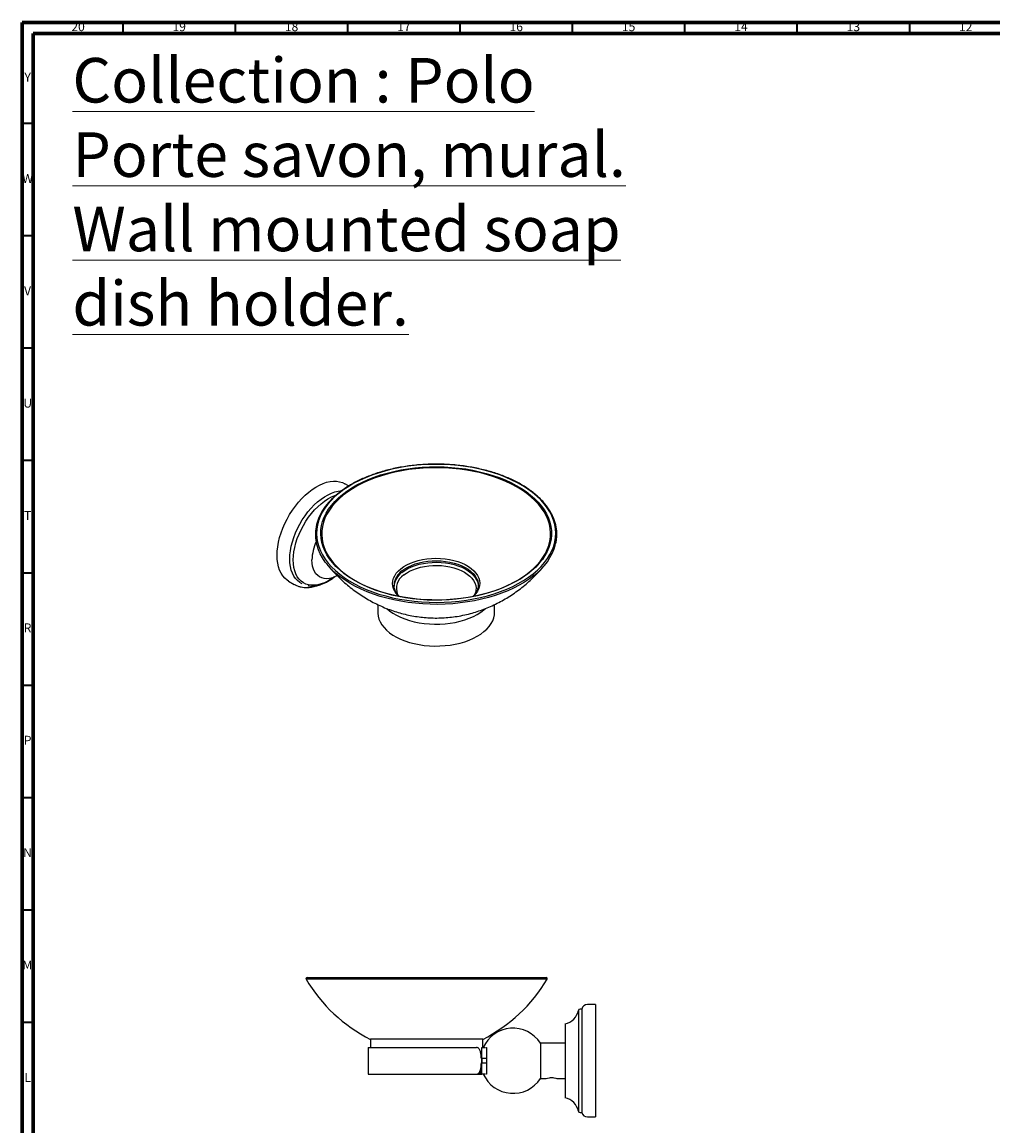
# Model space of a CAD drawing. Units: millimetres. Extents: x 5 to 995, y 5 to 995.
# Drawn here: x 5 to 437, y 504 to 995 of the extents above; entities that cross this region are included whole.
import ezdxf

# ---------------------------------------------------------------- set-up
doc = ezdxf.new("R2010")
doc.units = ezdxf.units.MM
doc.styles.add('SLDTEXTSTYLE0', font='TXT', dxfattribs={"width": 0.75})

msp = doc.modelspace()

# ---------------------------------------------------------------- linework, layer by layer
at = {"color": 5, "linetype": 'Continuous', "lineweight": 70}
for p, q in [((5, 5), (5, 995)), ((5, 995), (995, 995)), ((10, 10), (10, 990)), ((10, 990), (990, 990))]:
    msp.add_line(p, q, dxfattribs=at)
at = {"color": 5, "linetype": 'Continuous', "lineweight": 35}
for p, q in [((50, 990), (50, 995)), ((100, 990), (100, 995)), ((150, 990), (150, 995)), ((200, 990), (200, 995)), ((250, 990), (250, 995)), ((300, 990), (300, 995)), ((350, 990), (350, 995)), ((400, 990), (400, 995)), ((10, 950), (5, 950)), ((10, 900), (5, 900)), ((10, 850), (5, 850)), ((10, 800), (5, 800)), ((10, 750), (5, 750)), ((10, 700), (5, 700)), ((10, 650), (5, 650)), ((10, 600), (5, 600)), ((10, 550), (5, 550))]:
    msp.add_line(p, q, dxfattribs=at)
at = {"color": 7, "linetype": 'Continuous', "lineweight": 25}
for p, q in [((150.33, 788.72), (148.63, 789.7)), ((123.63, 746.39), (126.14, 744.94)), ((128.88, 745.68), (129.48, 745.33)), ((163.27, 735.95), (163.27, 732.51)), ((215.27, 732.51), (215.27, 735.96)), ((131.8, 570.01), (238.21, 570.01)), ((132.06, 569.25), (131.37, 569.25)), ((238.64, 569.25), (132.06, 569.25)), ((252.56, 555.36), (252.56, 510.56)), ((254.15, 555.96), (253.29, 555.96)), ((254.15, 555.96), (254.15, 509.96)), ((260.15, 557.96), (256.6, 557.96)), ((260.15, 557.96), (260.15, 507.96)), ((246.65, 549.46), (246.65, 516.46)), ((160, 542.51), (160, 538.91)), ((210, 542.51), (160, 542.51)), ((210, 538.91), (210, 542.51)), ((246.65, 540.86), (235.65, 540.86)), ((235.65, 540.86), (235.65, 525.06)), ((159, 538.91), (159, 527.01)), ((159, 538.91), (207.19, 538.91)), ((209.65, 533.91), (209.65, 538.91)), ((209.65, 538.91), (211.25, 538.91)), ((211.54, 538.86), (211.65, 538.86)), ((211.65, 538.86), (211.65, 538.81)), ((211.65, 538.81), (211.65, 533.91)), ((209.38, 533.91), (209.38, 532.01)), ((209.65, 533.01), (209.38, 533.01)), ((211.65, 533.91), (209.65, 533.91)), ((209.65, 533.91), (209.65, 532.01)), ((209.65, 532.01), (211.65, 532.01)), ((209.65, 527.01), (209.65, 532.01)), ((211.65, 533.91), (211.65, 532.01)), ((211.65, 532.01), (211.65, 527.11)), ((246.66, 530.66), (246.65, 530.73)), ((159, 527.01), (207.19, 527.01)), ((207.19, 527.01), (208.56, 527.01)), ((208.56, 527.94), (208.56, 527.01)), ((208.56, 527.01), (209.15, 527.01)), ((209.15, 529.61), (209.15, 527.01)), ((209.15, 527.01), (209.65, 527.01)), ((211.25, 527.01), (209.65, 527.01)), ((211.65, 527.06), (211.54, 527.06)), ((211.65, 527.11), (211.65, 527.06)), ((235.65, 525.06), (238.08, 525.06)), ((243.23, 525.06), (246.65, 525.06)), ((253.29, 509.96), (254.15, 509.96)), ((256.6, 507.96), (260.15, 507.96))]:
    msp.add_line(p, q, dxfattribs=at)
at = {"color": 7, "linetype": 'Continuous', "lineweight": 25, "flags": 128}
for points in [[(146.11, 785.58), (144.24, 783.98), (142.55, 782.31), (141.04, 780.59), (139.73, 778.81), (138.61, 777), (137.69, 775.14), (136.97, 773.26), (136.46, 771.35), (136.16, 769.43), (136.07, 767.5), (136.19, 765.57), (136.51, 763.65), (137.05, 761.75), (137.79, 759.87), (138.74, 758.01), (139.88, 756.2), (141.22, 754.43), (142.75, 752.72), (144.46, 751.06), (146.35, 749.47), (148.41, 747.95), (150.63, 746.51), (153, 745.15), (155.52, 743.88), (158.17, 742.7), (160.94, 741.62), (163.82, 740.65), (166.81, 739.78), (169.88, 739.02), (173.03, 738.37), (176.24, 737.84), (179.51, 737.43), (182.81, 737.13), (186.14, 736.96), (189.48, 736.91), (192.82, 736.98), (196.15, 737.17), (199.45, 737.47), (202.71, 737.9), (205.91, 738.45), (209.05, 739.11), (212.11, 739.88), (215.09, 740.77), (217.96, 741.75), (220.71, 742.84), (223.35, 744.03), (225.84, 745.32), (228.2, 746.68), (230.4, 748.14), (232.44, 749.67), (234.3, 751.27), (235.99, 752.93), (237.5, 754.65), (238.81, 756.43), (239.93, 758.25), (240.85, 760.1), (241.57, 761.99), (242.08, 763.89), (242.38, 765.81), (242.47, 767.74), (242.36, 769.67), (242.03, 771.59), (241.49, 773.5), (240.75, 775.38), (239.8, 777.23), (238.66, 779.04), (237.32, 780.81), (235.79, 782.52), (234.08, 784.18), (232.19, 785.77), (230.13, 787.29), (227.91, 788.73), (225.54, 790.09), (223.02, 791.36), (220.37, 792.54), (217.6, 793.62), (214.72, 794.59), (211.73, 795.46), (208.66, 796.22), (205.51, 796.87), (202.3, 797.4), (199.03, 797.81), (195.73, 798.11), (192.4, 798.28), (189.06, 798.33), (185.72, 798.27), (182.39, 798.08), (179.09, 797.77), (175.84, 797.34), (172.63, 796.79), (169.49, 796.13), (166.43, 795.36), (163.46, 794.48), (160.59, 793.49), (157.83, 792.4), (155.2, 791.21), (152.7, 789.93), (150.34, 788.56), (148.14, 787.1), (146.11, 785.58)], [(147.6, 784.95), (149.59, 786.44), (151.74, 787.86), (154.04, 789.19), (156.48, 790.44), (159.05, 791.59), (161.75, 792.65), (164.55, 793.61), (167.46, 794.46), (170.45, 795.21), (173.52, 795.84), (176.65, 796.36), (179.83, 796.76), (183.05, 797.05), (186.3, 797.22), (189.56, 797.27), (192.81, 797.2), (196.06, 797.01), (199.27, 796.7), (202.44, 796.28), (205.57, 795.74), (208.62, 795.08), (211.6, 794.32), (214.49, 793.45), (217.28, 792.47), (219.95, 791.4), (222.5, 790.23), (224.92, 788.96), (227.19, 787.62), (229.31, 786.19), (231.27, 784.68), (233.06, 783.11), (234.67, 781.48), (236.1, 779.79), (237.35, 778.05), (238.39, 776.27), (239.25, 774.45), (239.9, 772.61), (240.34, 770.74), (240.58, 768.87), (240.61, 766.99), (240.44, 765.11), (240.06, 763.24), (239.48, 761.39), (238.69, 759.56), (237.71, 757.77), (236.53, 756.02), (235.16, 754.31), (233.6, 752.65), (231.87, 751.06), (229.96, 749.54), (227.9, 748.08), (225.67, 746.71), (223.3, 745.42), (220.79, 744.22), (218.16, 743.11), (215.41, 742.1), (212.55, 741.19), (209.6, 740.4), (206.57, 739.71), (203.47, 739.13), (200.31, 738.67), (197.1, 738.32), (193.87, 738.09), (190.61, 737.98), (187.36, 737.99), (184.1, 738.12), (180.87, 738.37), (177.68, 738.74), (174.53, 739.22), (171.44, 739.82), (168.42, 740.53), (165.48, 741.35), (162.65, 742.27), (159.91, 743.3), (157.3, 744.42), (154.82, 745.64), (152.47, 746.94), (150.27, 748.33), (148.23, 749.8), (146.36, 751.34), (144.65, 752.94), (143.13, 754.6), (141.79, 756.32), (140.65, 758.08), (139.7, 759.88), (138.95, 761.71), (138.4, 763.57), (138.05, 765.44), (137.92, 767.32), (137.99, 769.2), (138.26, 771.07), (138.75, 772.93), (139.43, 774.77), (140.32, 776.58), (141.4, 778.36), (142.68, 780.09), (144.14, 781.77), (145.78, 783.39), (147.6, 784.95)], [(240.04, 765.1), (240.14, 766.03), (240.19, 767.92), (240.03, 769.8), (239.67, 771.67), (239.09, 773.53), (238.31, 775.36), (237.33, 777.16), (236.15, 778.91), (234.78, 780.63), (233.22, 782.28), (231.48, 783.88), (229.57, 785.4), (227.49, 786.86), (225.26, 788.23), (222.87, 789.52), (220.35, 790.72), (217.7, 791.82), (214.94, 792.82), (212.07, 793.72), (209.1, 794.51), (206.06, 795.18), (202.94, 795.75), (199.77, 796.2), (196.55, 796.52), (193.31, 796.73), (190.05, 796.82), (186.78, 796.79), (183.53, 796.64), (180.3, 796.37), (177.11, 795.98), (173.96, 795.47), (170.88, 794.84), (167.88, 794.11), (164.96, 793.26), (162.14, 792.31), (159.44, 791.25), (156.85, 790.1), (154.4, 788.86), (152.1, 787.52), (149.94, 786.11), (147.95, 784.61), (146.13, 783.05), (144.48, 781.42), (143.02, 779.74), (141.75, 778), (140.67, 776.22), (139.8, 774.41), (139.12, 772.56), (138.66, 770.7), (138.4, 768.82), (138.35, 766.93), (138.5, 765.11)], [(118.45, 757.84), (118.53, 759.74), (118.75, 761.71), (119.11, 763.73), (119.61, 765.78), (120.25, 767.86), (121.03, 769.93), (121.93, 771.99), (122.94, 774.02), (124.07, 776), (125.29, 777.91), (126.61, 779.74), (128, 781.47), (129.46, 783.1), (130.98, 784.59), (132.54, 785.95), (134.12, 787.17), (135.73, 788.22), (137.34, 789.11), (138.94, 789.82), (140.51, 790.35), (142.05, 790.7), (143.54, 790.86), (144.97, 790.83), (146.33, 790.61), (147.6, 790.2), (148.63, 789.7)], [(124.11, 756.21), (124.18, 758.03), (124.4, 759.93), (124.77, 761.88), (125.28, 763.86), (125.92, 765.86), (126.69, 767.85), (127.59, 769.82), (128.6, 771.76), (129.72, 773.64), (130.94, 775.45), (132.24, 777.17), (133.62, 778.78), (135.06, 780.27), (136.54, 781.63), (138.06, 782.85), (139.6, 783.91), (141.15, 784.8), (142.69, 785.52), (144.21, 786.06), (145.69, 786.41), (147.05, 786.57)], [(125.67, 755.8), (125.74, 757.61), (125.96, 759.49), (126.33, 761.41), (126.83, 763.37), (127.48, 765.35), (128.26, 767.32), (129.15, 769.27), (130.17, 771.18), (131.29, 773.03), (132.51, 774.8), (133.81, 776.48), (135.18, 778.06), (136.61, 779.51), (138.08, 780.83), (139.59, 782), (141.12, 783.01), (142.65, 783.85), (144.17, 784.51), (144.71, 784.7)], [(232.79, 748.9), (230.75, 747.38), (228.56, 745.93), (226.21, 744.56), (223.72, 743.28), (221.1, 742.08), (218.36, 740.99), (215.5, 740), (212.54, 739.11), (209.49, 738.33), (206.36, 737.66), (203.17, 737.1), (199.92, 736.66), (196.63, 736.34), (193.32, 736.13), (189.98, 736.05), (186.65, 736.08), (183.32, 736.23), (180.02, 736.51), (176.75, 736.9), (173.54, 737.41), (170.38, 738.03), (167.29, 738.76), (164.3, 739.6), (161.39, 740.55), (158.6, 741.61), (155.92, 742.76), (153.38, 744), (150.97, 745.33), (148.71, 746.75), (146.6, 748.24), (144.67, 749.81), (142.9, 751.45), (141.32, 753.14), (139.92, 754.89), (138.71, 756.68), (137.69, 758.52), (136.88, 760.38), (136.27, 762.28), (136.09, 763.01)], [(138.5, 765.11), (138.51, 765.05), (138.88, 763.18), (139.45, 761.32), (140.23, 759.49), (141.21, 757.69), (142.39, 755.94), (143.76, 754.23), (145.32, 752.57), (147.06, 750.98), (148.97, 749.45), (151.05, 747.99), (153.29, 746.62), (155.67, 745.33), (158.19, 744.14), (160.84, 743.03), (163.6, 742.03), (166.47, 741.13), (169.44, 740.35), (172.49, 739.67), (175.6, 739.1), (178.77, 738.66), (181.99, 738.33), (185.23, 738.12), (188.49, 738.03), (191.76, 738.06), (195.01, 738.21), (198.24, 738.48), (201.44, 738.88), (204.58, 739.38), (207.66, 740.01), (210.66, 740.74), (213.58, 741.59), (216.4, 742.54), (219.11, 743.6), (221.69, 744.75), (224.14, 746), (226.45, 747.33), (228.6, 748.75), (230.59, 750.24)], [(230.59, 750.24), (232.41, 751.8), (234.06, 753.43), (235.52, 755.12), (236.79, 756.85), (237.87, 758.63), (238.74, 760.45), (239.42, 762.29), (239.88, 764.16), (240.04, 765.1)], [(123.63, 746.39), (122.94, 746.84), (121.93, 747.69), (121.03, 748.72), (120.25, 749.9), (119.61, 751.24), (119.11, 752.71), (118.75, 754.31), (118.53, 756.03), (118.45, 757.84)], [(173.55, 751.91), (174.82, 752.82), (176.25, 753.66), (177.82, 754.4), (179.52, 755.04), (181.32, 755.57), (183.21, 756), (185.17, 756.31), (187.17, 756.49), (189.19, 756.56), (191.22, 756.5), (193.22, 756.32), (195.19, 756.02), (197.08, 755.61), (198.89, 755.08), (200.6, 754.45), (202.18, 753.72), (203.62, 752.89), (204.9, 751.98), (206.01, 751), (206.94, 749.96), (207.68, 748.87), (208.21, 747.74), (208.53, 746.59), (208.65, 745.42), (208.55, 744.25), (208.24, 743.09), (207.72, 741.96), (207, 740.86), (206.09, 739.82), (205.91, 739.64)], [(128.88, 745.68), (128.6, 745.84), (127.59, 746.61), (126.69, 747.54), (125.92, 748.64), (125.28, 749.9), (124.77, 751.3), (124.4, 752.82), (124.18, 754.46), (124.11, 756.21)], [(143.73, 748.13), (142.65, 747.37), (141.12, 746.44), (139.59, 745.69), (138.08, 745.12), (136.61, 744.73), (135.18, 744.53), (133.81, 744.52), (132.51, 744.7), (131.29, 745.07), (130.17, 745.63), (129.15, 746.37), (128.26, 747.28), (127.48, 748.35), (126.83, 749.58), (126.33, 750.95), (125.96, 752.46), (125.74, 754.08), (125.67, 755.8)], [(145.18, 748.79), (144.37, 748.39), (143.08, 747.9), (141.82, 747.59), (140.62, 747.47), (139.47, 747.54), (138.4, 747.8), (137.43, 748.24), (136.56, 748.87), (135.8, 749.66), (135.17, 750.62), (134.67, 751.73), (134.3, 752.97), (134.08, 754.33), (134.01, 755.8)], [(172.63, 739.64), (172.53, 739.74), (171.6, 740.78), (170.87, 741.87), (170.33, 743), (170.01, 744.16), (169.89, 745.33), (169.99, 746.5), (170.3, 747.65), (170.82, 748.79), (171.54, 749.88), (172.45, 750.93), (173.55, 751.91)], [(174.05, 750.95), (175.3, 751.85), (176.71, 752.66), (178.26, 753.39), (179.94, 754.02), (181.72, 754.53), (183.59, 754.94), (185.53, 755.23), (187.5, 755.4), (189.5, 755.45), (191.49, 755.37), (193.46, 755.18), (195.38, 754.86), (197.23, 754.43), (198.99, 753.88), (200.64, 753.23), (202.16, 752.49), (203.54, 751.65), (204.75, 750.74), (205.79, 749.75), (206.64, 748.71), (207.3, 747.62), (207.75, 746.5), (207.99, 745.35), (208.03, 744.58)], [(174.05, 750.27), (175.3, 751.17), (176.71, 751.99), (178.26, 752.71), (179.94, 753.34), (181.72, 753.86), (183.59, 754.26), (185.53, 754.55), (187.5, 754.72), (189.5, 754.77), (191.49, 754.7), (193.46, 754.5), (195.38, 754.18), (197.23, 753.75), (198.99, 753.21), (200.64, 752.56), (202.16, 751.81), (203.54, 750.98), (204.75, 750.06), (205.79, 749.08), (206.64, 748.03), (207.3, 746.94), (207.75, 745.82), (207.99, 744.68), (208.03, 744.17)], [(174.86, 749.12), (176.07, 749.98), (177.43, 750.77), (178.93, 751.46), (180.55, 752.06), (182.28, 752.55), (184.08, 752.93), (185.95, 753.2), (187.86, 753.35), (189.78, 753.37), (191.69, 753.28), (193.58, 753.07), (195.42, 752.74), (197.19, 752.3), (198.86, 751.76), (200.42, 751.11), (201.85, 750.36), (203.13, 749.54), (204.25, 748.63), (205.19, 747.67), (205.95, 746.65), (206.51, 745.58), (206.87, 744.49), (207.03, 743.39), (206.97, 742.28), (206.71, 741.18), (206.4, 740.41)], [(163.27, 732.51), (163.28, 732.18), (163.43, 730.84), (163.79, 729.51), (164.36, 728.21), (165.13, 726.94), (166.09, 725.72), (167.23, 724.54), (168.56, 723.44), (170.04, 722.41), (171.69, 721.45), (173.47, 720.59), (175.38, 719.82), (177.41, 719.15), (179.52, 718.6), (181.72, 718.15), (183.97, 717.81), (186.27, 717.6), (188.6, 717.51), (190.92, 717.53), (193.24, 717.68), (195.52, 717.94), (197.75, 718.32), (199.92, 718.82), (202, 719.42), (203.98, 720.13), (205.84, 720.94), (207.56, 721.84), (209.14, 722.83), (210.56, 723.9), (211.81, 725.03), (212.88, 726.22), (213.76, 727.47), (214.44, 728.75), (214.92, 730.07), (215.2, 731.4), (215.27, 732.51)], [(167.32, 734.18), (168.56, 733.16), (170.04, 732.12), (171.69, 731.17), (173.47, 730.31), (175.38, 729.54), (177.41, 728.87), (179.52, 728.31), (181.72, 727.86), (183.97, 727.53), (186.27, 727.32), (188.6, 727.22), (190.92, 727.25), (193.24, 727.39), (195.52, 727.66), (197.75, 728.04), (199.92, 728.53), (202, 729.14), (203.98, 729.85), (205.84, 730.66), (207.56, 731.56), (209.14, 732.55), (210.56, 733.61), (211.13, 734.1)], [(209.39, 531.19), (209.5, 531.34), (209.65, 531.6)], [(238.08, 525.06), (238.08, 525.06), (238.13, 525.08), (238.28, 525.13), (238.83, 525.28), (239.66, 525.45), (240.15, 525.5), (240.65, 525.52), (241.16, 525.5), (241.64, 525.45), (242.47, 525.28), (243.03, 525.13), (243.18, 525.08), (243.23, 525.06), (243.23, 525.06)]]:
    msp.add_lwpolyline(points, dxfattribs=at)
at = {"color": 7, "linetype": 'Continuous', "lineweight": 25}
for centre, radius, start, end in [((156.21, 755.25), 22.2, 156.7816, 178.5931), ((217.39, 769.84), 25.99, 306.3185, 344.228), ((178.83, 744.12), 8.33, 124.9847, 176.5707), ((178.88, 743.4), 8.4, 125.0954, 174.6969), ((178.65, 743.16), 7.06, 122.4186, 202.5523), ((131.8, 569.51), 0.5, 90, 210.7009), ((238.21, 569.51), 0.5, 329.2991, 90), ((191.56, 604.99), 70, 210.7009, 243.2048), ((178.45, 604.99), 70, 296.7952, 329.2991), ((245.2, 556.82), 7.5, 281.153, 348.7581), ((253.29, 555.21), 0.75, 90, 168.7581), ((256.6, 555.46), 2.5, 90, 168.463), ((223.49, 532.96), 14.5, 33.0129, 155.99), ((223.49, 532.96), 14.5, 204.01, 326.9871), ((245.2, 509.1), 7.5, 11.2419, 78.847), ((253.29, 510.71), 0.75, 191.2419, 270), ((256.6, 510.46), 2.5, 191.537, 270)]:
    msp.add_arc(centre, radius, start, end, dxfattribs=at)
for points, knots in [([(242.45, 762.91), (242.57, 763.46), (242.83, 764.62), (242.98, 766.4), (242.98, 768.25), (242.78, 770.08), (242.4, 771.91), (241.83, 773.72), (241.08, 775.51), (240.15, 777.27), (239.05, 778.99), (237.77, 780.68), (236.33, 782.32), (234.72, 783.9), (232.95, 785.43), (231.03, 786.89), (228.96, 788.28), (226.76, 789.61), (224.43, 790.85), (221.98, 792.01), (219.41, 793.08), (216.74, 794.07), (213.98, 794.96), (211.13, 795.75), (208.2, 796.45), (205.21, 797.04), (202.17, 797.53), (199.08, 797.92), (195.95, 798.2), (192.81, 798.38), (189.65, 798.44), (186.49, 798.4), (183.34, 798.25), (180.21, 798), (177.11, 797.64), (174.05, 797.17), (171.05, 796.6), (168.11, 795.93), (165.24, 795.15), (162.45, 794.29), (159.76, 793.32), (157.17, 792.27), (154.69, 791.13), (152.32, 789.91), (150.09, 788.61), (148.03, 787.25), (146.63, 786.22), (145.91, 785.65), (145.79, 785.56)], [0, 0, 0, 0, 0.019971, 0.042019, 0.064049, 0.086073, 0.108101, 0.130146, 0.152218, 0.174321, 0.196458, 0.218626, 0.240819, 0.263033, 0.285262, 0.307501, 0.329745, 0.351992, 0.374239, 0.396485, 0.418729, 0.440969, 0.463207, 0.485442, 0.507674, 0.529904, 0.552131, 0.574357, 0.596582, 0.618806, 0.641029, 0.663252, 0.685475, 0.707699, 0.729924, 0.75215, 0.774378, 0.796609, 0.818842, 0.841078, 0.863317, 0.88556, 0.907807, 0.930057, 0.95231, 0.974566, 0.995645, 1, 1, 1, 1]), ([(145.79, 785.56), (145.47, 785.29), (144.54, 784.53), (143.11, 783.22), (141.56, 781.61), (140.19, 779.95), (138.98, 778.24), (137.95, 776.49), (137.1, 774.71), (136.43, 772.91), (135.95, 771.08), (135.65, 769.25), (135.54, 767.41), (135.62, 765.56), (135.79, 764.14), (135.99, 763.34), (136.04, 763.15)], [0, 0, 0, 0, 0.04121, 0.119422, 0.197625, 0.275788, 0.353891, 0.431912, 0.509832, 0.587635, 0.665315, 0.742883, 0.820362, 0.897793, 0.975214, 1, 1, 1, 1]), ([(140.62, 753.98), (141.29, 753.16), (142.67, 751.49), (144.91, 749.1), (147.28, 746.78), (149.77, 744.6), (152.34, 742.56), (155, 740.66), (157.74, 738.9), (160.54, 737.3), (163.41, 735.84), (166.34, 734.55), (169.32, 733.4), (172.34, 732.42), (175.41, 731.6), (178.51, 730.94), (181.64, 730.44), (184.8, 730.11), (188, 729.96), (191.23, 729.97), (194.5, 730.17), (197.82, 730.56), (201.17, 731.15), (204.42, 731.92), (207.56, 732.84), (210.57, 733.9), (213.53, 735.11), (216.45, 736.49), (219.3, 738.02), (222.09, 739.7), (224.8, 741.53), (227.42, 743.49), (229.95, 745.6), (232.37, 747.83), (234.68, 750.2), (236.54, 752.25), (237.56, 753.56), (237.91, 754)], [0, 0, 0, 0, 0.028185, 0.057937, 0.087537, 0.116982, 0.146272, 0.175406, 0.204386, 0.233215, 0.2619, 0.290451, 0.318881, 0.347209, 0.375457, 0.403659, 0.431859, 0.460124, 0.488549, 0.51726, 0.546394, 0.576043, 0.606303, 0.637209, 0.665414, 0.693819, 0.722401, 0.751139, 0.780017, 0.809022, 0.838142, 0.867366, 0.896684, 0.926087, 0.955566, 0.985114, 1, 1, 1, 1]), ([(132.15, 744.37), (132.35, 744.33), (132.97, 744.2), (134.08, 744.16), (135.45, 744.26), (136.87, 744.53), (138.32, 744.98), (139.8, 745.59), (141.28, 746.36), (142.76, 747.29), (143.77, 747.99), (144.27, 748.42), (144.3, 748.44)], [0, 0, 0, 0, 0.056752, 0.171818, 0.28771, 0.40441, 0.521753, 0.639524, 0.757529, 0.875622, 0.993694, 1, 1, 1, 1]), ([(126.2, 744.93), (126.32, 744.86), (126.83, 744.54), (127.81, 744.15), (129.14, 743.77), (130.53, 743.57), (131.98, 743.54), (133.47, 743.67), (135.01, 744), (136.06, 744.29), (136.59, 744.5), (136.59, 744.51)], [0, 0, 0, 0, 0.0417413, 0.1748147, 0.3079037, 0.4419638, 0.5778023, 0.7158969, 0.8563304, 0.9988194, 1, 1, 1, 1]), ([(172.85, 739.65), (172.78, 739.72), (172.4, 740.07), (171.86, 740.75), (171.25, 741.69), (170.83, 742.66), (170.56, 743.64), (170.53, 744.29), (170.51, 744.62)], [0, 0, 0, 0, 0.040776, 0.229547, 0.41924, 0.610743, 0.805111, 1, 1, 1, 1]), ([(208.02, 744.58), (208.01, 744.32), (208, 743.71), (207.75, 742.76), (207.33, 741.76), (206.71, 740.8), (206.16, 740.09), (205.77, 739.73), (205.7, 739.66)], [0, 0, 0, 0, 0.161002, 0.36407, 0.564553, 0.7615, 0.955522, 1, 1, 1, 1]), ([(209.38, 533.91), (209.38, 534.19), (209.37, 534.75), (209.29, 535.57), (209.16, 536.34), (208.99, 537.05), (208.76, 537.66), (208.48, 538.17), (208.14, 538.55), (207.72, 538.84), (207.38, 538.89), (207.19, 538.91)], [0, 0, 0, 0, 0.106964, 0.213928, 0.320899, 0.427868, 0.534667, 0.641462, 0.74757, 0.853683, 1, 1, 1, 1]), ([(207.19, 527.01), (207.33, 527.02), (207.62, 527.05), (208.01, 527.26), (208.36, 527.6), (208.66, 528.07), (208.91, 528.64), (209.1, 529.3), (209.25, 530.05), (209.36, 530.95), (209.37, 531.62), (209.38, 532.01)], [0, 0, 0, 0, 0.106846, 0.213679, 0.320586, 0.427492, 0.533369, 0.639249, 0.745557, 0.851866, 1, 1, 1, 1])]:
    msp.add_open_spline(points, degree=3, knots=knots, dxfattribs=at)

# ---------------------------------------------------------------- texts
at = {"color": 7, "linetype": 'Continuous', "lineweight": 0, "style": 'SLDTEXTSTYLE0'}
for s, insert, char_height, attachment_point in [('20', (29.92, 995.06), 3.969, 2), ('19', (74.92, 995.06), 3.969, 2), ('18', (124.92, 995.06), 3.969, 2), ('17', (174.92, 995.06), 3.969, 2), ('16', (224.92, 995.06), 3.969, 2), ('15', (274.92, 995.06), 3.969, 2), ('14', (324.92, 995.06), 3.969, 2), ('13', (374.92, 995.06), 3.969, 2), ('12', (424.92, 995.06), 3.969, 2), ('\\LCollection : Polo^JPorte savon, mural.^JWall mounted soap dish holder.', (27.39, 979.17), 19.8438, 1), ('Y', (7.48, 972.56), 3.97, 2), ('W', (7.5, 927.56), 3.97, 2), ('V', (7.44, 877.56), 3.97, 2), ('U', (7.51, 827.56), 3.97, 2), ('T', (7.49, 777.56), 3.97, 2), ('R', (7.44, 727.56), 3.97, 2), ('P', (7.48, 677.56), 3.97, 2), ('N', (7.46, 627.56), 3.97, 2), ('M', (7.36, 577.56), 3.97, 2), ('L', (7.45, 527.56), 3.97, 2)]:
    msp.add_mtext(s, dxfattribs=dict(at, insert=insert, char_height=char_height, attachment_point=attachment_point))

doc.saveas('drawing.dxf')
